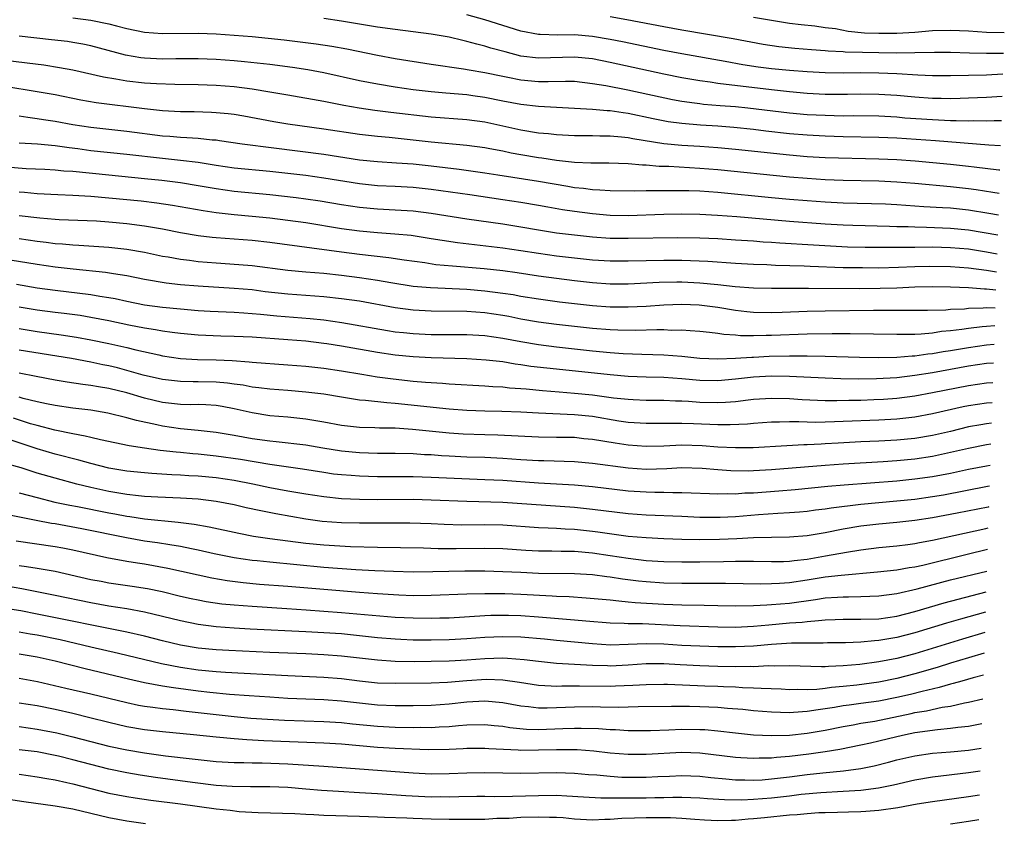
# Model space of a CAD drawing. Units: inches. Extents: x 2646000 to 2646756, y 1515000 to 1518000.
# Drawn here: x 2646571 to 2646681, y 1515591 to 1515681 of the extents above; entities that cross this region are included whole.
import ezdxf

# ---------------------------------------------------------------- set-up
doc = ezdxf.new("R2010")
doc.units = ezdxf.units.IN
doc.header["$MEASUREMENT"] = 0
doc.layers.add('LD26461515_2ft', color=41, linetype='Continuous')

msp = doc.modelspace()

# ---------------------------------------------------------------- linework, layer by layer
at = {"layer": 'LD26461515_2ft'}
for points, elevation in [([(2646577, 1515681.07), (2646579, 1515680.81), (2646581, 1515680.39), (2646581.85, 1515680.15), (2646583, 1515679.85), (2646585, 1515679.44), (2646587, 1515679.31), (2646591, 1515679.33), (2646593, 1515679.27), (2646595, 1515679.14), (2646597, 1515678.96), (2646600.59, 1515678.59), (2646602.39, 1515678.39), (2646604.17, 1515678.17), (2646605.9, 1515677.9), (2646607.59, 1515677.59), (2646611, 1515676.89), (2646613, 1515676.53), (2646617, 1515675.9), (2646620.62, 1515675.38), (2646621.25, 1515675.25), (2646623, 1515674.96), (2646625, 1515674.53), (2646625.58, 1515674.42), (2646627, 1515674.12), (2646629, 1515673.94), (2646630.07, 1515673.93), (2646631.99, 1515673.99), (2646633, 1515673.97), (2646635, 1515673.74), (2646636.5, 1515673.5), (2646638.98, 1515673.02), (2646643.95, 1515671.95), (2646645, 1515671.76), (2646646.42, 1515671.58), (2646647, 1515671.48), (2646647.43, 1515671.43), (2646649.27, 1515671.27), (2646651, 1515671.14), (2646652.38, 1515671), (2646657, 1515670.46), (2646659, 1515670.28), (2646661, 1515670.18), (2646663, 1515670.13), (2646664.14, 1515670.14), (2646667, 1515670.1), (2646669, 1515669.99), (2646669.9, 1515669.9), (2646673, 1515669.69), (2646673.67, 1515669.67), (2646675, 1515669.61), (2646675.61, 1515669.61), (2646677, 1515669.56), (2646677.58, 1515669.58), (2646679, 1515669.55), (2646679.87, 1515669.58), (2646680.68, 1515669.58)], 8950), ([(2646680.77, 1515672.28), (2646679, 1515672.15), (2646677, 1515672.07), (2646676.06, 1515672.06), (2646675, 1515672.03), (2646673.96, 1515672.04), (2646673, 1515672.06), (2646671, 1515672.18), (2646669, 1515672.37), (2646667, 1515672.51), (2646665, 1515672.53), (2646663.5, 1515672.5), (2646661.5, 1515672.5), (2646661, 1515672.51), (2646659, 1515672.61), (2646657, 1515672.8), (2646655, 1515673.02), (2646649, 1515673.73), (2646648.14, 1515673.86), (2646647, 1515674.01), (2646645, 1515674.37), (2646643, 1515674.78), (2646637, 1515676.08), (2646635, 1515676.48), (2646633, 1515676.68), (2646629, 1515676.54), (2646627, 1515676.79), (2646625.25, 1515677.25), (2646623.68, 1515677.68), (2646623, 1515677.89), (2646622.1, 1515678.1), (2646621, 1515678.42), (2646620.52, 1515678.52), (2646619, 1515678.88), (2646617, 1515679.22), (2646615, 1515679.49), (2646613, 1515679.74), (2646611, 1515680.02), (2646607, 1515680.69), (2646605, 1515680.97)], 8948), ([(2646680.85, 1515674.75), (2646679, 1515674.65), (2646677, 1515674.6), (2646675, 1515674.58), (2646673, 1515674.58), (2646671.36, 1515674.64), (2646669, 1515674.79), (2646667, 1515674.89), (2646665, 1515674.91), (2646663, 1515674.89), (2646661, 1515674.91), (2646659, 1515675.01), (2646657, 1515675.17), (2646655, 1515675.35), (2646653.53, 1515675.53), (2646651.8, 1515675.8), (2646649.83, 1515676.17), (2646645, 1515677.03), (2646643, 1515677.41), (2646638.38, 1515678.38), (2646637, 1515678.65), (2646635, 1515678.99), (2646633, 1515679.15), (2646631.14, 1515679.14), (2646629.19, 1515679.19), (2646629, 1515679.21), (2646627, 1515679.58), (2646625, 1515680.19), (2646623, 1515680.85), (2646621, 1515681.4)], 8946), ([(2646680.93, 1515677.09), (2646679, 1515677.06), (2646677.12, 1515677.12), (2646675, 1515677.2), (2646673.19, 1515677.19), (2646671, 1515677.14), (2646669, 1515677.13), (2646667, 1515677.15), (2646665.18, 1515677.18), (2646663.24, 1515677.24), (2646663, 1515677.27), (2646661.34, 1515677.34), (2646661, 1515677.38), (2646659.48, 1515677.48), (2646657.63, 1515677.63), (2646655.81, 1515677.81), (2646654.08, 1515678.08), (2646650.71, 1515678.71), (2646645, 1515679.67), (2646643, 1515680.04), (2646638.85, 1515680.85), (2646637, 1515681.18)], 8944), ([(2646653, 1515681.14), (2646657, 1515680.48), (2646658.31, 1515680.31), (2646659.85, 1515680.15), (2646661, 1515679.99), (2646662.15, 1515679.85), (2646663.58, 1515679.58), (2646665.4, 1515679.4), (2646667, 1515679.33), (2646667.33, 1515679.33), (2646669, 1515679.35), (2646671, 1515679.47), (2646673, 1515679.63), (2646675, 1515679.69), (2646677, 1515679.61), (2646679, 1515679.47), (2646681, 1515679.41)], 8942), ([(2646680.59, 1515666.77), (2646679.27, 1515666.85), (2646673.32, 1515667.32), (2646669, 1515667.61), (2646667, 1515667.7), (2646663, 1515667.78), (2646661, 1515667.84), (2646659, 1515667.94), (2646657, 1515668.1), (2646654.39, 1515668.39), (2646653, 1515668.57), (2646650.8, 1515668.8), (2646649, 1515668.95), (2646647.07, 1515669.08), (2646645, 1515669.24), (2646643.45, 1515669.45), (2646641.78, 1515669.78), (2646639, 1515670.37), (2646638.44, 1515670.44), (2646637, 1515670.66), (2646636.67, 1515670.67), (2646635, 1515670.83), (2646631, 1515671.03), (2646629, 1515671.14), (2646627, 1515671.37), (2646625, 1515671.75), (2646623, 1515672.17), (2646621.64, 1515672.36), (2646621, 1515672.45), (2646618.63, 1515672.63), (2646617, 1515672.78), (2646615, 1515673.02), (2646613, 1515673.32), (2646611, 1515673.65), (2646609, 1515674.04), (2646605, 1515674.91), (2646603.24, 1515675.24), (2646601.52, 1515675.52), (2646599, 1515675.85), (2646596.16, 1515676.16), (2646595, 1515676.26), (2646593, 1515676.4), (2646591, 1515676.48), (2646588.48, 1515676.48), (2646587, 1515676.45), (2646585, 1515676.54), (2646584.59, 1515676.59), (2646582.88, 1515676.88), (2646579, 1515677.93), (2646578.12, 1515678.12), (2646577, 1515678.31), (2646576.4, 1515678.4), (2646574.61, 1515678.61), (2646571, 1515679)], 8952), ([(2646680.5, 1515664.04), (2646680.38, 1515664.06), (2646677.62, 1515664.38), (2646677, 1515664.47), (2646675, 1515664.69), (2646671.05, 1515665.05), (2646669, 1515665.19), (2646667, 1515665.28), (2646661, 1515665.43), (2646659, 1515665.54), (2646657, 1515665.71), (2646651, 1515666.35), (2646649, 1515666.55), (2646647, 1515666.7), (2646645, 1515666.81), (2646643, 1515666.99), (2646639.54, 1515667.54), (2646639, 1515667.65), (2646638.26, 1515667.74), (2646637, 1515667.85), (2646635.85, 1515667.85), (2646635, 1515667.88), (2646633, 1515667.88), (2646631, 1515667.98), (2646630.09, 1515668.09), (2646629, 1515668.18), (2646627, 1515668.5), (2646623, 1515669.4), (2646621, 1515669.67), (2646617, 1515669.95), (2646612.49, 1515670.49), (2646610.71, 1515670.71), (2646608.97, 1515670.97), (2646607.26, 1515671.26), (2646605, 1515671.71), (2646601, 1515672.41), (2646599, 1515672.77), (2646597, 1515673.11), (2646595, 1515673.35), (2646593, 1515673.51), (2646591, 1515673.59), (2646588.38, 1515673.62), (2646586.32, 1515673.68), (2646585, 1515673.77), (2646583, 1515674), (2646581.78, 1515674.22), (2646580.42, 1515674.42), (2646577, 1515675.2), (2646575.49, 1515675.49), (2646573.76, 1515675.76), (2646569.74, 1515676.26)], 8954), ([(2646680.42, 1515661.44), (2646679.71, 1515661.57), (2646677.86, 1515661.86), (2646677, 1515661.98), (2646675, 1515662.2), (2646671, 1515662.55), (2646669, 1515662.71), (2646667, 1515662.81), (2646663, 1515662.9), (2646661, 1515662.97), (2646659, 1515663.1), (2646657, 1515663.28), (2646649, 1515664.09), (2646647, 1515664.25), (2646643.56, 1515664.44), (2646642.46, 1515664.46), (2646641, 1515664.59), (2646640.59, 1515664.59), (2646639, 1515664.75), (2646636.83, 1515664.83), (2646635, 1515664.82), (2646634.84, 1515664.84), (2646633, 1515664.91), (2646631, 1515665.13), (2646629.37, 1515665.37), (2646629, 1515665.41), (2646627, 1515665.75), (2646625.94, 1515665.94), (2646625, 1515666.15), (2646623.57, 1515666.43), (2646623, 1515666.53), (2646621, 1515666.8), (2646617, 1515667.17), (2646615, 1515667.4), (2646612.31, 1515667.69), (2646611, 1515667.8), (2646609, 1515668.03), (2646605, 1515668.62), (2646601, 1515669.18), (2646599.44, 1515669.44), (2646596.07, 1515670.07), (2646595, 1515670.25), (2646594.33, 1515670.33), (2646593, 1515670.46), (2646592.49, 1515670.49), (2646590.55, 1515670.55), (2646589, 1515670.56), (2646587, 1515670.66), (2646585, 1515670.89), (2646579.58, 1515671.58), (2646577.87, 1515671.87), (2646575, 1515672.45), (2646573, 1515672.8), (2646569.39, 1515673.39)], 8956), ([(2646571, 1515670.1), (2646571.95, 1515669.95), (2646573, 1515669.83), (2646573.7, 1515669.7), (2646575, 1515669.51), (2646577, 1515669.16), (2646578, 1515669), (2646579, 1515668.85), (2646583, 1515668.39), (2646587, 1515667.88), (2646587.83, 1515667.83), (2646589, 1515667.73), (2646589.71, 1515667.71), (2646591, 1515667.62), (2646592.56, 1515667.44), (2646593, 1515667.42), (2646593.37, 1515667.37), (2646595.91, 1515667), (2646599.45, 1515666.55), (2646605, 1515665.82), (2646609, 1515665.21), (2646611, 1515665), (2646613.12, 1515664.88), (2646615, 1515664.74), (2646617, 1515664.52), (2646620.14, 1515664.14), (2646623, 1515663.76), (2646624.46, 1515663.54), (2646629, 1515662.82), (2646632.26, 1515662.26), (2646633, 1515662.12), (2646634.02, 1515662.02), (2646635, 1515661.87), (2646635.85, 1515661.85), (2646637, 1515661.77), (2646639.74, 1515661.74), (2646641, 1515661.77), (2646641.76, 1515661.76), (2646643, 1515661.79), (2646643.78, 1515661.78), (2646645, 1515661.79), (2646645.76, 1515661.76), (2646647, 1515661.72), (2646649, 1515661.58), (2646655, 1515661), (2646657, 1515660.82), (2646659, 1515660.65), (2646661, 1515660.5), (2646663, 1515660.41), (2646667.73, 1515660.27), (2646669, 1515660.2), (2646672, 1515660), (2646674.11, 1515659.89), (2646675, 1515659.83), (2646677, 1515659.62), (2646679.28, 1515659.23), (2646680.34, 1515659.04)], 8958), ([(2646571, 1515667.1), (2646573.03, 1515666.97), (2646575, 1515666.79), (2646576.56, 1515666.56), (2646577.55, 1515666.45), (2646579, 1515666.25), (2646583, 1515665.83), (2646587, 1515665.38), (2646589, 1515665.18), (2646591, 1515664.94), (2646593, 1515664.62), (2646595, 1515664.31), (2646599, 1515663.95), (2646601, 1515663.72), (2646603, 1515663.47), (2646605, 1515663.2), (2646609, 1515662.56), (2646611, 1515662.35), (2646613, 1515662.26), (2646615, 1515662.13), (2646617, 1515661.91), (2646621.32, 1515661.32), (2646625, 1515660.78), (2646627, 1515660.48), (2646629, 1515660.15), (2646630.03, 1515659.97), (2646631.67, 1515659.67), (2646633, 1515659.46), (2646635, 1515659.19), (2646637, 1515659.03), (2646639, 1515659), (2646643, 1515659.12), (2646645, 1515659.16), (2646647, 1515659.13), (2646648.97, 1515659.03), (2646651.14, 1515658.86), (2646657, 1515658.34), (2646661, 1515658.04), (2646663, 1515657.94), (2646664.1, 1515657.9), (2646668.2, 1515657.8), (2646669, 1515657.76), (2646670.26, 1515657.74), (2646671, 1515657.71), (2646672.31, 1515657.69), (2646675, 1515657.58), (2646677, 1515657.39), (2646680.27, 1515656.82)], 8960), ([(2646569.59, 1515664.41), (2646571.76, 1515664.24), (2646573.85, 1515664.15), (2646575, 1515664.09), (2646575.98, 1515663.98), (2646577, 1515663.92), (2646581, 1515663.51), (2646585, 1515663.13), (2646586.92, 1515662.92), (2646589, 1515662.66), (2646591, 1515662.35), (2646593, 1515662), (2646595, 1515661.7), (2646599, 1515661.34), (2646601.93, 1515661), (2646603, 1515660.86), (2646604.62, 1515660.62), (2646607, 1515660.23), (2646609, 1515659.92), (2646611, 1515659.73), (2646613, 1515659.63), (2646615, 1515659.5), (2646617, 1515659.25), (2646621, 1515658.62), (2646625, 1515658.05), (2646627, 1515657.73), (2646629, 1515657.38), (2646631, 1515657.06), (2646633, 1515656.82), (2646635, 1515656.61), (2646637, 1515656.47), (2646639, 1515656.44), (2646644.54, 1515656.54), (2646647, 1515656.5), (2646649, 1515656.4), (2646651, 1515656.28), (2646653, 1515656.15), (2646654.06, 1515656.06), (2646655, 1515656.01), (2646655.93, 1515655.93), (2646659.69, 1515655.69), (2646661.58, 1515655.58), (2646663.5, 1515655.5), (2646665.45, 1515655.45), (2646667.42, 1515655.43), (2646669.43, 1515655.43), (2646671, 1515655.46), (2646673, 1515655.47), (2646675, 1515655.42), (2646677, 1515655.25), (2646679, 1515654.93), (2646680.2, 1515654.72)], 8962), ([(2646571, 1515661.61), (2646571.58, 1515661.58), (2646573, 1515661.43), (2646575.32, 1515661.32), (2646577, 1515661.26), (2646579, 1515661.13), (2646581, 1515660.97), (2646584.61, 1515660.61), (2646586.38, 1515660.38), (2646588.12, 1515660.12), (2646591.53, 1515659.53), (2646593, 1515659.33), (2646595, 1515659.1), (2646597, 1515658.92), (2646599, 1515658.71), (2646601, 1515658.47), (2646603, 1515658.19), (2646607, 1515657.55), (2646609, 1515657.27), (2646611, 1515657.08), (2646612.95, 1515656.95), (2646614.77, 1515656.77), (2646617, 1515656.43), (2646618.22, 1515656.22), (2646619.96, 1515655.96), (2646625, 1515655.39), (2646627, 1515655.09), (2646629, 1515654.77), (2646631, 1515654.48), (2646633, 1515654.25), (2646635, 1515654.05), (2646637, 1515653.92), (2646639, 1515653.91), (2646641, 1515653.97), (2646643, 1515654.01), (2646645, 1515654), (2646645.97, 1515653.97), (2646647.88, 1515653.88), (2646651, 1515653.65), (2646653, 1515653.55), (2646654.49, 1515653.51), (2646655.45, 1515653.45), (2646658.65, 1515653.35), (2646659.31, 1515653.31), (2646663, 1515653.19), (2646665.15, 1515653.16), (2646667, 1515653.15), (2646669.2, 1515653.2), (2646671, 1515653.28), (2646672.69, 1515653.31), (2646675, 1515653.29), (2646677, 1515653.15), (2646679, 1515652.88), (2646680.13, 1515652.68)], 8964), ([(2646571, 1515659), (2646573.29, 1515658.71), (2646575, 1515658.58), (2646575.46, 1515658.54), (2646579.62, 1515658.38), (2646581, 1515658.29), (2646583, 1515658.09), (2646585, 1515657.82), (2646587, 1515657.48), (2646589, 1515657.08), (2646591, 1515656.74), (2646592.55, 1515656.55), (2646593, 1515656.51), (2646597, 1515656.22), (2646599, 1515656), (2646607, 1515654.91), (2646609, 1515654.66), (2646612.29, 1515654.29), (2646613.98, 1515654.02), (2646616.28, 1515653.72), (2646617.53, 1515653.53), (2646619.37, 1515653.37), (2646622.92, 1515653.08), (2646625, 1515652.85), (2646626.62, 1515652.62), (2646629, 1515652.25), (2646631, 1515651.97), (2646633, 1515651.72), (2646635, 1515651.5), (2646637, 1515651.36), (2646639, 1515651.36), (2646642.46, 1515651.54), (2646644.43, 1515651.57), (2646645, 1515651.57), (2646647, 1515651.47), (2646649, 1515651.28), (2646650.95, 1515651.05), (2646653, 1515650.91), (2646655, 1515650.87), (2646659.12, 1515650.88), (2646664.85, 1515650.85), (2646667.13, 1515650.87), (2646669, 1515650.92), (2646671, 1515651), (2646673, 1515651.05), (2646675, 1515651.03), (2646677, 1515650.96), (2646678.8, 1515650.81), (2646679, 1515650.81), (2646680.07, 1515650.67)], 8966), ([(2646571, 1515656.41), (2646573, 1515656.11), (2646574, 1515656), (2646575, 1515655.87), (2646575.82, 1515655.82), (2646577, 1515655.69), (2646577.66, 1515655.66), (2646581, 1515655.45), (2646583, 1515655.23), (2646585, 1515654.89), (2646587, 1515654.46), (2646587.64, 1515654.36), (2646589, 1515654.1), (2646590.02, 1515653.98), (2646591, 1515653.84), (2646593, 1515653.68), (2646595.53, 1515653.53), (2646597, 1515653.41), (2646601, 1515652.88), (2646603, 1515652.69), (2646605, 1515652.53), (2646607, 1515652.32), (2646609, 1515652.06), (2646611, 1515651.76), (2646612.51, 1515651.49), (2646615, 1515651.11), (2646616.93, 1515650.93), (2646621, 1515650.75), (2646623, 1515650.58), (2646625, 1515650.32), (2646626.15, 1515650.15), (2646627, 1515649.99), (2646629, 1515649.67), (2646631.35, 1515649.35), (2646635, 1515648.92), (2646637, 1515648.78), (2646639, 1515648.77), (2646641, 1515648.87), (2646643, 1515649), (2646645, 1515649.07), (2646646.94, 1515649), (2646649, 1515648.73), (2646651, 1515648.4), (2646652.27, 1515648.27), (2646653, 1515648.2), (2646655, 1515648.15), (2646656.18, 1515648.18), (2646659, 1515648.3), (2646661, 1515648.35), (2646666.41, 1515648.41), (2646672.41, 1515648.41), (2646674.46, 1515648.46), (2646675, 1515648.51), (2646676.57, 1515648.57), (2646677, 1515648.62), (2646678.66, 1515648.66), (2646679, 1515648.7), (2646680, 1515648.67)], 8968), ([(2646679.94, 1515646.67), (2646679, 1515646.6), (2646678.54, 1515646.54), (2646677, 1515646.37), (2646676.25, 1515646.25), (2646675, 1515646.1), (2646673.98, 1515646.02), (2646673, 1515645.85), (2646671.72, 1515645.72), (2646671, 1515645.7), (2646670.29, 1515645.71), (2646669, 1515645.68), (2646663.78, 1515645.78), (2646661.78, 1515645.78), (2646659, 1515645.74), (2646655, 1515645.57), (2646654.42, 1515645.58), (2646653, 1515645.55), (2646651.56, 1515645.56), (2646651, 1515645.62), (2646649.7, 1515645.7), (2646649, 1515645.81), (2646648.07, 1515645.93), (2646647, 1515646.03), (2646645.91, 1515646.09), (2646645, 1515646.17), (2646643.85, 1515646.15), (2646643, 1515646.2), (2646642.21, 1515646.21), (2646639.86, 1515646.14), (2646637.83, 1515646.17), (2646637, 1515646.21), (2646635, 1515646.37), (2646631, 1515646.82), (2646629, 1515647.08), (2646627, 1515647.42), (2646625.69, 1515647.69), (2646625, 1515647.81), (2646623, 1515648.12), (2646621, 1515648.26), (2646617, 1515648.29), (2646615, 1515648.41), (2646613, 1515648.68), (2646609, 1515649.4), (2646607, 1515649.69), (2646605, 1515649.91), (2646601, 1515650.2), (2646598.47, 1515650.47), (2646597, 1515650.67), (2646595, 1515650.84), (2646591, 1515651.08), (2646589, 1515651.25), (2646587.42, 1515651.42), (2646585, 1515651.82), (2646583, 1515652.23), (2646581.53, 1515652.47), (2646580.63, 1515652.63), (2646577.01, 1515652.99), (2646575, 1515653.22), (2646573, 1515653.5), (2646570, 1515654)], 8970), ([(2646570.7, 1515651.3), (2646573, 1515650.91), (2646575, 1515650.64), (2646579, 1515650.17), (2646580.01, 1515649.99), (2646581, 1515649.83), (2646581.7, 1515649.7), (2646583, 1515649.4), (2646585, 1515649.02), (2646587, 1515648.75), (2646589, 1515648.55), (2646591, 1515648.39), (2646592.31, 1515648.31), (2646595, 1515648.19), (2646596.1, 1515648.1), (2646597, 1515648.05), (2646597.95, 1515647.95), (2646599.78, 1515647.78), (2646603.49, 1515647.49), (2646605, 1515647.33), (2646607.04, 1515647.04), (2646612.14, 1515646.14), (2646613, 1515646.01), (2646613.91, 1515645.91), (2646615, 1515645.8), (2646617, 1515645.71), (2646621, 1515645.7), (2646623, 1515645.59), (2646625, 1515645.3), (2646627, 1515644.91), (2646629, 1515644.57), (2646631, 1515644.32), (2646635, 1515643.87), (2646637, 1515643.67), (2646638.43, 1515643.57), (2646640.51, 1515643.49), (2646643, 1515643.42), (2646645, 1515643.26), (2646647, 1515643.05), (2646649, 1515642.96), (2646651, 1515643.04), (2646652.82, 1515643.18), (2646653, 1515643.18), (2646654.73, 1515643.27), (2646657, 1515643.31), (2646658.7, 1515643.3), (2646659, 1515643.31), (2646661, 1515643.27), (2646664.85, 1515643.15), (2646667, 1515643.12), (2646669, 1515643.15), (2646670.7, 1515643.3), (2646671, 1515643.31), (2646672.46, 1515643.54), (2646673, 1515643.58), (2646674.19, 1515643.81), (2646675, 1515643.92), (2646677, 1515644.25), (2646679, 1515644.53), (2646679.87, 1515644.61)], 8972), ([(2646679.8, 1515642.5), (2646679, 1515642.44), (2646677, 1515642.16), (2646673, 1515641.43), (2646671, 1515641.11), (2646669, 1515640.87), (2646666.74, 1515640.74), (2646664.71, 1515640.71), (2646662.74, 1515640.74), (2646661, 1515640.81), (2646657, 1515641.01), (2646655, 1515641.04), (2646653, 1515640.92), (2646651, 1515640.69), (2646649, 1515640.52), (2646647, 1515640.57), (2646645, 1515640.74), (2646643, 1515640.89), (2646641, 1515640.93), (2646639, 1515641), (2646637, 1515641.18), (2646634.54, 1515641.46), (2646629.93, 1515641.93), (2646628.14, 1515642.14), (2646627, 1515642.32), (2646626.39, 1515642.39), (2646625, 1515642.63), (2646623.16, 1515642.84), (2646621, 1515642.97), (2646617, 1515643.09), (2646615, 1515643.19), (2646613, 1515643.38), (2646611, 1515643.67), (2646607, 1515644.38), (2646605.36, 1515644.64), (2646605, 1515644.7), (2646603, 1515644.94), (2646601, 1515645.1), (2646597, 1515645.39), (2646595, 1515645.48), (2646593.52, 1515645.52), (2646591, 1515645.62), (2646589, 1515645.81), (2646588.08, 1515645.92), (2646587, 1515646.08), (2646586.23, 1515646.23), (2646585, 1515646.42), (2646583.25, 1515646.75), (2646581, 1515647.22), (2646579, 1515647.61), (2646577.8, 1515647.8), (2646576.03, 1515648.03), (2646575, 1515648.14), (2646573, 1515648.41), (2646571, 1515648.74)], 8974), ([(2646571, 1515646.36), (2646573, 1515646.04), (2646575.67, 1515645.67), (2646577.4, 1515645.4), (2646579, 1515645.11), (2646581, 1515644.69), (2646583, 1515644.24), (2646584.02, 1515643.98), (2646586.58, 1515643.42), (2646587, 1515643.33), (2646589, 1515643.02), (2646590.89, 1515642.89), (2646593, 1515642.85), (2646594.78, 1515642.78), (2646596.66, 1515642.66), (2646597, 1515642.61), (2646601, 1515642.32), (2646603, 1515642.16), (2646605, 1515641.94), (2646607, 1515641.63), (2646609.25, 1515641.25), (2646610.98, 1515640.98), (2646612.74, 1515640.74), (2646615, 1515640.49), (2646616.38, 1515640.38), (2646617, 1515640.32), (2646618.25, 1515640.25), (2646619, 1515640.19), (2646623, 1515639.95), (2646623.88, 1515639.88), (2646625, 1515639.84), (2646625.75, 1515639.75), (2646627, 1515639.68), (2646627.61, 1515639.61), (2646629.43, 1515639.43), (2646631.28, 1515639.28), (2646633, 1515639.16), (2646635, 1515638.96), (2646637.36, 1515638.64), (2646639, 1515638.46), (2646639.57, 1515638.43), (2646641, 1515638.37), (2646643, 1515638.36), (2646644.3, 1515638.3), (2646645, 1515638.29), (2646645.75, 1515638.25), (2646647, 1515638.15), (2646649, 1515638.1), (2646649.87, 1515638.13), (2646651, 1515638.22), (2646652.4, 1515638.4), (2646653, 1515638.46), (2646655, 1515638.6), (2646657, 1515638.55), (2646658.44, 1515638.44), (2646661, 1515638.33), (2646662.32, 1515638.32), (2646663.64, 1515638.36), (2646665, 1515638.38), (2646666.43, 1515638.43), (2646667.52, 1515638.48), (2646669, 1515638.59), (2646671, 1515638.85), (2646673, 1515639.21), (2646677, 1515640), (2646679, 1515640.28), (2646679.73, 1515640.33)], 8976), ([(2646679.66, 1515638.08), (2646679, 1515638.04), (2646677, 1515637.73), (2646676.4, 1515637.6), (2646673, 1515636.83), (2646671, 1515636.47), (2646669, 1515636.24), (2646667, 1515636.13), (2646663, 1515635.97), (2646662.06, 1515635.94), (2646661, 1515635.89), (2646659.87, 1515635.87), (2646659, 1515635.89), (2646658.06, 1515635.94), (2646657, 1515635.94), (2646655.91, 1515635.91), (2646655, 1515635.92), (2646653, 1515635.76), (2646652.31, 1515635.69), (2646650.4, 1515635.6), (2646649, 1515635.6), (2646646.28, 1515635.72), (2646645, 1515635.76), (2646644.23, 1515635.77), (2646643, 1515635.74), (2646641, 1515635.74), (2646639, 1515635.88), (2646637.97, 1515636.03), (2646635, 1515636.52), (2646633, 1515636.74), (2646629, 1515636.92), (2646627, 1515637.04), (2646624.89, 1515637.11), (2646623, 1515637.14), (2646621, 1515637.21), (2646619, 1515637.37), (2646613, 1515638), (2646612.06, 1515638.06), (2646609.66, 1515638.34), (2646609, 1515638.38), (2646607, 1515638.68), (2646605, 1515639.02), (2646603, 1515639.27), (2646601, 1515639.44), (2646599, 1515639.58), (2646597.75, 1515639.75), (2646597, 1515639.82), (2646596.02, 1515640.02), (2646595, 1515640.15), (2646594.27, 1515640.27), (2646593, 1515640.38), (2646591, 1515640.42), (2646590.41, 1515640.41), (2646589, 1515640.43), (2646587, 1515640.66), (2646584.83, 1515641.17), (2646583, 1515641.69), (2646581.96, 1515641.96), (2646581, 1515642.19), (2646580.32, 1515642.32), (2646579, 1515642.61), (2646576.84, 1515643), (2646571, 1515643.96)], 8978), ([(2646679.59, 1515635.78), (2646679, 1515635.73), (2646678.38, 1515635.62), (2646677, 1515635.37), (2646675, 1515634.88), (2646673, 1515634.42), (2646671, 1515634.09), (2646669, 1515633.89), (2646667, 1515633.78), (2646665, 1515633.7), (2646662.44, 1515633.56), (2646661, 1515633.47), (2646660.54, 1515633.46), (2646659, 1515633.37), (2646658.63, 1515633.37), (2646656.72, 1515633.28), (2646652.96, 1515633.04), (2646650.97, 1515633.03), (2646649, 1515633.13), (2646647.26, 1515633.26), (2646645, 1515633.32), (2646643, 1515633.23), (2646641, 1515633.17), (2646639, 1515633.32), (2646637.55, 1515633.55), (2646635, 1515633.98), (2646634.06, 1515634.06), (2646633, 1515634.18), (2646631, 1515634.21), (2646629, 1515634.22), (2646624.46, 1515634.46), (2646623, 1515634.49), (2646620.56, 1515634.56), (2646619, 1515634.67), (2646614.9, 1515635.1), (2646613, 1515635.22), (2646611.25, 1515635.25), (2646610.72, 1515635.28), (2646609, 1515635.32), (2646607, 1515635.55), (2646605, 1515635.91), (2646603, 1515636.24), (2646601, 1515636.46), (2646599, 1515636.63), (2646597, 1515636.93), (2646595, 1515637.39), (2646593.65, 1515637.65), (2646593, 1515637.77), (2646591.84, 1515637.84), (2646591, 1515637.86), (2646590.15, 1515637.85), (2646589, 1515637.89), (2646587, 1515638.11), (2646585, 1515638.58), (2646583, 1515639.17), (2646581, 1515639.66), (2646579.84, 1515639.84), (2646579, 1515640.01), (2646578.1, 1515640.1), (2646576.36, 1515640.36), (2646575, 1515640.59), (2646572.9, 1515641), (2646571, 1515641.36)], 8980), ([(2646679.51, 1515633.43), (2646679, 1515633.37), (2646677, 1515632.98), (2646675, 1515632.5), (2646673, 1515632.08), (2646671, 1515631.78), (2646669, 1515631.58), (2646667.47, 1515631.47), (2646663, 1515631.21), (2646661, 1515631.07), (2646655, 1515630.57), (2646653, 1515630.46), (2646652.45, 1515630.45), (2646650.47, 1515630.47), (2646649, 1515630.57), (2646647.28, 1515630.72), (2646645, 1515630.79), (2646643.3, 1515630.7), (2646641, 1515630.63), (2646639, 1515630.76), (2646635, 1515631.3), (2646633, 1515631.48), (2646629.58, 1515631.58), (2646629, 1515631.58), (2646627, 1515631.71), (2646625, 1515631.86), (2646623, 1515631.95), (2646621, 1515632.01), (2646619, 1515632.1), (2646618.15, 1515632.15), (2646617, 1515632.24), (2646616.27, 1515632.27), (2646615, 1515632.37), (2646613, 1515632.42), (2646611, 1515632.42), (2646609, 1515632.48), (2646607, 1515632.67), (2646604.9, 1515633), (2646603, 1515633.32), (2646599.71, 1515633.71), (2646599, 1515633.77), (2646597, 1515634.05), (2646595, 1515634.42), (2646593, 1515634.76), (2646590.98, 1515634.98), (2646589, 1515635.17), (2646587, 1515635.47), (2646586.38, 1515635.62), (2646584.08, 1515636.08), (2646583, 1515636.4), (2646580.91, 1515636.91), (2646579, 1515637.23), (2646577, 1515637.46), (2646575, 1515637.75), (2646574.05, 1515637.95), (2646573, 1515638.19), (2646571.44, 1515638.56), (2646571, 1515638.69)], 8982), ([(2646679.43, 1515631.08), (2646679, 1515631), (2646677, 1515630.62), (2646675, 1515630.19), (2646673, 1515629.81), (2646671, 1515629.53), (2646669, 1515629.32), (2646663.13, 1515628.87), (2646661.29, 1515628.71), (2646657.65, 1515628.35), (2646655.81, 1515628.19), (2646653, 1515627.99), (2646652.04, 1515627.96), (2646651, 1515627.88), (2646650.1, 1515627.9), (2646649, 1515627.85), (2646648.1, 1515627.9), (2646646.04, 1515627.96), (2646645, 1515628.01), (2646643.99, 1515628.01), (2646643, 1515628.05), (2646641.96, 1515628.04), (2646641, 1515628.07), (2646639, 1515628.21), (2646635, 1515628.69), (2646633, 1515628.87), (2646629, 1515629.1), (2646625, 1515629.38), (2646623, 1515629.47), (2646620.44, 1515629.56), (2646617, 1515629.73), (2646615, 1515629.79), (2646611, 1515629.8), (2646609, 1515629.86), (2646608.05, 1515629.95), (2646607, 1515630.01), (2646606.11, 1515630.11), (2646605, 1515630.27), (2646602.64, 1515630.64), (2646599, 1515631.16), (2646595.72, 1515631.72), (2646593, 1515632.12), (2646591, 1515632.33), (2646590.38, 1515632.38), (2646589, 1515632.52), (2646588.54, 1515632.54), (2646586.75, 1515632.75), (2646585, 1515633), (2646583.26, 1515633.26), (2646580.08, 1515633.92), (2646579, 1515634.18), (2646578.35, 1515634.35), (2646577, 1515634.6), (2646574.99, 1515635.01), (2646573, 1515635.52), (2646572.27, 1515635.73), (2646570.36, 1515636.36)], 8984), ([(2646679.36, 1515628.75), (2646679.12, 1515628.71), (2646674.23, 1515627.77), (2646673, 1515627.56), (2646671, 1515627.28), (2646669, 1515627.07), (2646665, 1515626.72), (2646661.68, 1515626.32), (2646661, 1515626.2), (2646659.93, 1515626.07), (2646659, 1515625.94), (2646658.14, 1515625.86), (2646657, 1515625.78), (2646655.72, 1515625.72), (2646653.57, 1515625.57), (2646651, 1515625.35), (2646649.26, 1515625.26), (2646649, 1515625.25), (2646647, 1515625.27), (2646645, 1515625.37), (2646641, 1515625.53), (2646639, 1515625.68), (2646635, 1515626.16), (2646633, 1515626.37), (2646625, 1515626.92), (2646621, 1515627.03), (2646617, 1515627.21), (2646615, 1515627.26), (2646611, 1515627.25), (2646609, 1515627.27), (2646607, 1515627.35), (2646605, 1515627.55), (2646603, 1515627.85), (2646601, 1515628.2), (2646599, 1515628.57), (2646597.07, 1515629), (2646595, 1515629.4), (2646593, 1515629.7), (2646591, 1515629.89), (2646589.93, 1515629.93), (2646589, 1515630), (2646588.03, 1515630.03), (2646585.81, 1515630.19), (2646585, 1515630.23), (2646583, 1515630.44), (2646581, 1515630.78), (2646579, 1515631.28), (2646577.66, 1515631.66), (2646575, 1515632.34), (2646573, 1515632.91), (2646569, 1515634.26)], 8986), ([(2646679.28, 1515626.44), (2646679.19, 1515626.42), (2646675.74, 1515625.74), (2646673, 1515625.24), (2646671, 1515624.93), (2646669, 1515624.7), (2646667, 1515624.52), (2646665, 1515624.29), (2646663, 1515623.95), (2646661, 1515623.56), (2646659, 1515623.23), (2646657, 1515623.06), (2646653, 1515622.97), (2646651.12, 1515622.88), (2646649.2, 1515622.8), (2646647, 1515622.77), (2646645, 1515622.82), (2646643, 1515622.88), (2646641, 1515622.97), (2646639, 1515623.15), (2646635.63, 1515623.63), (2646635, 1515623.71), (2646633, 1515623.92), (2646631.96, 1515623.96), (2646631, 1515624.03), (2646630.05, 1515624.05), (2646629, 1515624.11), (2646625, 1515624.41), (2646623, 1515624.45), (2646620.42, 1515624.42), (2646618.47, 1515624.47), (2646617, 1515624.54), (2646614.62, 1515624.62), (2646612.64, 1515624.64), (2646609, 1515624.63), (2646607, 1515624.67), (2646604.83, 1515624.83), (2646603, 1515625.08), (2646599.65, 1515625.65), (2646597.98, 1515626.02), (2646596.35, 1515626.35), (2646595, 1515626.67), (2646593, 1515627.05), (2646591, 1515627.29), (2646589, 1515627.42), (2646586.47, 1515627.53), (2646585, 1515627.62), (2646584.31, 1515627.69), (2646583, 1515627.83), (2646581, 1515628.18), (2646579, 1515628.61), (2646577.42, 1515629), (2646575, 1515629.65), (2646573, 1515630.21), (2646571.21, 1515630.79), (2646569.33, 1515631.33)], 8988), ([(2646571, 1515628.01), (2646573, 1515627.49), (2646574.99, 1515626.99), (2646576.64, 1515626.64), (2646577.51, 1515626.49), (2646581, 1515625.78), (2646581.67, 1515625.67), (2646583, 1515625.4), (2646583.36, 1515625.36), (2646585, 1515625.11), (2646588.74, 1515624.74), (2646590.52, 1515624.52), (2646592.22, 1515624.22), (2646595.51, 1515623.51), (2646597.18, 1515623.18), (2646599, 1515622.9), (2646603, 1515622.39), (2646605, 1515622.19), (2646607.99, 1515622.01), (2646611, 1515621.93), (2646616.14, 1515621.86), (2646617.8, 1515621.8), (2646619.79, 1515621.79), (2646623, 1515621.85), (2646625, 1515621.79), (2646627.59, 1515621.6), (2646629, 1515621.54), (2646630.46, 1515621.54), (2646631.51, 1515621.51), (2646633, 1515621.49), (2646635, 1515621.32), (2646637, 1515621.03), (2646639, 1515620.7), (2646641, 1515620.46), (2646643, 1515620.34), (2646645, 1515620.3), (2646647, 1515620.31), (2646649.65, 1515620.34), (2646651, 1515620.38), (2646653, 1515620.37), (2646655, 1515620.33), (2646656.36, 1515620.36), (2646657, 1515620.39), (2646657.53, 1515620.47), (2646659, 1515620.62), (2646661.04, 1515620.96), (2646663.4, 1515621.4), (2646665, 1515621.66), (2646667, 1515621.9), (2646669, 1515622.08), (2646670.23, 1515622.23), (2646671, 1515622.34), (2646671.54, 1515622.46), (2646673, 1515622.72), (2646678.94, 1515624.03), (2646679.21, 1515624.09)], 8990), ([(2646679.13, 1515621.68), (2646676.86, 1515621.14), (2646671.9, 1515619.9), (2646671, 1515619.71), (2646670.37, 1515619.63), (2646669, 1515619.37), (2646666.86, 1515619.14), (2646662.8, 1515618.8), (2646661, 1515618.59), (2646659, 1515618.26), (2646657, 1515617.98), (2646655.89, 1515617.89), (2646655, 1515617.85), (2646653.83, 1515617.83), (2646649.88, 1515617.88), (2646645, 1515617.89), (2646643, 1515617.94), (2646641, 1515618.06), (2646640.15, 1515618.15), (2646638.37, 1515618.37), (2646637, 1515618.59), (2646636.63, 1515618.63), (2646635, 1515618.84), (2646633, 1515618.97), (2646629, 1515619.02), (2646627, 1515619.1), (2646625, 1515619.21), (2646623, 1515619.26), (2646620.75, 1515619.25), (2646617.18, 1515619.18), (2646615, 1515619.17), (2646612.78, 1515619.22), (2646610.7, 1515619.3), (2646608.58, 1515619.42), (2646605, 1515619.69), (2646599, 1515620.26), (2646597.58, 1515620.42), (2646597, 1515620.47), (2646595, 1515620.77), (2646592.78, 1515621.22), (2646591, 1515621.62), (2646590.24, 1515621.76), (2646589, 1515622.01), (2646587.81, 1515622.19), (2646586.43, 1515622.43), (2646585, 1515622.63), (2646582.99, 1515622.99), (2646578.01, 1515624.01), (2646575, 1515624.54), (2646574.6, 1515624.6), (2646572.91, 1515624.91), (2646569, 1515625.71)], 8992), ([(2646570.67, 1515622.67), (2646575, 1515622.03), (2646575.87, 1515621.87), (2646577, 1515621.65), (2646580.8, 1515620.8), (2646583, 1515620.39), (2646584.19, 1515620.19), (2646585, 1515620.07), (2646587.61, 1515619.61), (2646592.51, 1515618.51), (2646594.21, 1515618.21), (2646595.99, 1515617.99), (2646597.83, 1515617.83), (2646601, 1515617.6), (2646605, 1515617.25), (2646609, 1515616.92), (2646611, 1515616.77), (2646613.38, 1515616.62), (2646615, 1515616.56), (2646617, 1515616.57), (2646621, 1515616.73), (2646623, 1515616.78), (2646625.24, 1515616.76), (2646627, 1515616.7), (2646630.52, 1515616.52), (2646631, 1515616.48), (2646632.42, 1515616.42), (2646634.3, 1515616.3), (2646637, 1515616.06), (2646637.94, 1515615.94), (2646639, 1515615.86), (2646639.78, 1515615.78), (2646643, 1515615.59), (2646645, 1515615.52), (2646647.47, 1515615.47), (2646649, 1515615.42), (2646651, 1515615.38), (2646653, 1515615.42), (2646654.48, 1515615.52), (2646655, 1515615.53), (2646657, 1515615.69), (2646659.91, 1515616.09), (2646661, 1515616.27), (2646662.38, 1515616.38), (2646663, 1515616.41), (2646663.6, 1515616.4), (2646665, 1515616.42), (2646667, 1515616.5), (2646669, 1515616.76), (2646671.29, 1515617.29), (2646675, 1515618.28), (2646679.05, 1515619.28)], 8994), ([(2646571, 1515619.9), (2646571.8, 1515619.8), (2646573, 1515619.6), (2646575, 1515619.25), (2646579, 1515618.35), (2646580.14, 1515618.14), (2646581, 1515617.98), (2646583.6, 1515617.6), (2646585.33, 1515617.33), (2646586.98, 1515616.98), (2646589, 1515616.49), (2646590.21, 1515616.21), (2646591, 1515616.05), (2646591.88, 1515615.88), (2646593.63, 1515615.63), (2646595, 1515615.49), (2646597, 1515615.34), (2646600.89, 1515615.11), (2646603.04, 1515614.96), (2646607, 1515614.66), (2646613, 1515614.14), (2646615, 1515614.04), (2646617, 1515614.01), (2646617.96, 1515614.04), (2646619, 1515614.07), (2646623, 1515614.32), (2646623.65, 1515614.35), (2646625, 1515614.37), (2646625.65, 1515614.35), (2646627, 1515614.31), (2646629, 1515614.17), (2646633, 1515613.85), (2646634.27, 1515613.73), (2646637, 1515613.51), (2646638.54, 1515613.46), (2646639, 1515613.43), (2646640.59, 1515613.41), (2646644.8, 1515613.2), (2646649, 1515613.06), (2646651, 1515613.02), (2646653, 1515613.12), (2646654.71, 1515613.29), (2646657, 1515613.48), (2646658.42, 1515613.58), (2646659, 1515613.66), (2646660.26, 1515613.74), (2646661, 1515613.85), (2646662.13, 1515613.87), (2646663, 1515613.92), (2646665, 1515613.89), (2646667, 1515613.95), (2646669, 1515614.25), (2646671, 1515614.77), (2646674.28, 1515615.72), (2646678.97, 1515616.95)], 8996), ([(2646678.9, 1515614.68), (2646676.1, 1515613.9), (2646674.55, 1515613.45), (2646671, 1515612.37), (2646669, 1515611.85), (2646667, 1515611.51), (2646666.51, 1515611.49), (2646665, 1515611.35), (2646663.28, 1515611.28), (2646661.25, 1515611.25), (2646660.77, 1515611.23), (2646659, 1515611.24), (2646657.24, 1515611.24), (2646655, 1515611.08), (2646653, 1515610.89), (2646651, 1515610.8), (2646649, 1515610.83), (2646647, 1515610.88), (2646645, 1515610.97), (2646643, 1515611.1), (2646641, 1515611.15), (2646639, 1515611.06), (2646637.02, 1515611.02), (2646635, 1515611.15), (2646631, 1515611.53), (2646629.67, 1515611.67), (2646627, 1515611.9), (2646625, 1515611.95), (2646623, 1515611.86), (2646621, 1515611.71), (2646619, 1515611.59), (2646617, 1515611.56), (2646615, 1515611.57), (2646613.62, 1515611.62), (2646613, 1515611.66), (2646611, 1515611.84), (2646609, 1515612.05), (2646607, 1515612.25), (2646605, 1515612.39), (2646603, 1515612.51), (2646596.79, 1515612.79), (2646595, 1515612.89), (2646593, 1515613.06), (2646591, 1515613.31), (2646589, 1515613.71), (2646587, 1515614.22), (2646585, 1515614.7), (2646583, 1515615.05), (2646581, 1515615.37), (2646579, 1515615.73), (2646575, 1515616.54), (2646571.28, 1515617.28), (2646569.58, 1515617.58)], 8998), ([(2646678.83, 1515612.42), (2646676.32, 1515611.68), (2646671, 1515610.05), (2646669, 1515609.52), (2646667, 1515609.14), (2646664.86, 1515608.86), (2646663, 1515608.7), (2646661.37, 1515608.63), (2646661, 1515608.6), (2646660.58, 1515608.58), (2646657, 1515608.69), (2646655.34, 1515608.66), (2646654.68, 1515608.68), (2646653, 1515608.6), (2646652.62, 1515608.62), (2646651, 1515608.6), (2646649, 1515608.63), (2646647, 1515608.68), (2646644.8, 1515608.8), (2646643, 1515608.92), (2646641, 1515608.92), (2646639, 1515608.77), (2646637, 1515608.67), (2646636.68, 1515608.68), (2646635, 1515608.73), (2646631, 1515608.94), (2646629, 1515609.16), (2646627.38, 1515609.38), (2646625.53, 1515609.53), (2646625, 1515609.55), (2646623, 1515609.48), (2646621, 1515609.32), (2646619, 1515609.2), (2646617, 1515609.16), (2646615.15, 1515609.15), (2646613, 1515609.18), (2646611, 1515609.31), (2646607, 1515609.78), (2646605, 1515609.94), (2646603, 1515610.04), (2646599, 1515610.19), (2646594.4, 1515610.4), (2646593, 1515610.48), (2646591, 1515610.68), (2646589, 1515611.01), (2646587, 1515611.5), (2646585, 1515612.02), (2646583, 1515612.47), (2646573, 1515614.47), (2646571.18, 1515614.82), (2646569, 1515615.18)], 9000), ([(2646678.75, 1515610.11), (2646677, 1515609.59), (2646675, 1515608.99), (2646673.49, 1515608.51), (2646671, 1515607.79), (2646669, 1515607.27), (2646667, 1515606.86), (2646664.54, 1515606.54), (2646663, 1515606.38), (2646661.72, 1515606.28), (2646661, 1515606.17), (2646660.07, 1515606.07), (2646659, 1515606.03), (2646657.94, 1515606.06), (2646657, 1515606.03), (2646656.08, 1515606.08), (2646653.85, 1515606.15), (2646653, 1515606.21), (2646651.75, 1515606.25), (2646651, 1515606.3), (2646649.65, 1515606.35), (2646649, 1515606.39), (2646647.57, 1515606.43), (2646643.4, 1515606.6), (2646643, 1515606.61), (2646641, 1515606.58), (2646639.52, 1515606.48), (2646637.59, 1515606.41), (2646637, 1515606.4), (2646633.57, 1515606.43), (2646631.58, 1515606.42), (2646631, 1515606.4), (2646630.41, 1515606.41), (2646629, 1515606.51), (2646626.85, 1515606.85), (2646625, 1515607.11), (2646623.17, 1515607.17), (2646621, 1515607.01), (2646618.83, 1515606.83), (2646617, 1515606.75), (2646613, 1515606.71), (2646611, 1515606.77), (2646609, 1515606.98), (2646607, 1515607.23), (2646605, 1515607.4), (2646601, 1515607.58), (2646594.04, 1515607.96), (2646593, 1515608.03), (2646591, 1515608.21), (2646589, 1515608.5), (2646586.9, 1515608.9), (2646582.07, 1515610.07), (2646579, 1515610.78), (2646575.58, 1515611.59), (2646573, 1515612.12), (2646572.24, 1515612.24), (2646571, 1515612.45)], 9002), ([(2646678.67, 1515607.67), (2646677.51, 1515607.36), (2646676.26, 1515607), (2646675.29, 1515606.71), (2646675, 1515606.64), (2646673.74, 1515606.26), (2646671.84, 1515605.84), (2646670.51, 1515605.49), (2646669, 1515605.14), (2646667, 1515604.74), (2646665, 1515604.47), (2646663.69, 1515604.31), (2646663, 1515604.21), (2646662.03, 1515604.03), (2646661, 1515603.88), (2646660.21, 1515603.79), (2646659, 1515603.58), (2646657.47, 1515603.47), (2646657, 1515603.46), (2646655, 1515603.52), (2646653, 1515603.68), (2646651.8, 1515603.8), (2646650.08, 1515603.92), (2646649, 1515604.03), (2646647, 1515604.12), (2646645.85, 1515604.15), (2646643.83, 1515604.17), (2646640.11, 1515604.11), (2646639, 1515604.07), (2646637.95, 1515604.05), (2646635.92, 1515604.08), (2646635, 1515604.11), (2646633, 1515604.08), (2646631, 1515603.99), (2646629.96, 1515603.96), (2646629, 1515603.98), (2646627.87, 1515604.13), (2646627, 1515604.2), (2646625, 1515604.57), (2646623, 1515604.76), (2646621, 1515604.65), (2646619, 1515604.43), (2646617, 1515604.28), (2646615, 1515604.24), (2646613, 1515604.23), (2646611, 1515604.31), (2646609, 1515604.51), (2646607, 1515604.74), (2646605, 1515604.89), (2646601, 1515605.06), (2646599, 1515605.18), (2646596.66, 1515605.34), (2646594.49, 1515605.51), (2646592.27, 1515605.73), (2646591, 1515605.87), (2646588.22, 1515606.22), (2646587, 1515606.43), (2646585, 1515606.79), (2646583.19, 1515607.19), (2646578.35, 1515608.35), (2646575, 1515609.21), (2646573, 1515609.68), (2646571, 1515610.01)], 9004), ([(2646571, 1515607.32), (2646573.05, 1515606.95), (2646576.2, 1515606.2), (2646579, 1515605.57), (2646583, 1515604.59), (2646584.32, 1515604.32), (2646585, 1515604.19), (2646585.92, 1515604.08), (2646587, 1515603.93), (2646588.18, 1515603.82), (2646589.64, 1515603.64), (2646591, 1515603.5), (2646595, 1515603.04), (2646596.86, 1515602.86), (2646598.73, 1515602.73), (2646600.64, 1515602.64), (2646605, 1515602.49), (2646607, 1515602.36), (2646608.22, 1515602.22), (2646611, 1515601.95), (2646613, 1515601.84), (2646615, 1515601.81), (2646615.83, 1515601.83), (2646617, 1515601.82), (2646617.89, 1515601.89), (2646619, 1515601.93), (2646620.05, 1515602.05), (2646621, 1515602.12), (2646623, 1515602.16), (2646624.03, 1515602.03), (2646625, 1515601.94), (2646625.8, 1515601.8), (2646627.63, 1515601.63), (2646629, 1515601.6), (2646631.71, 1515601.71), (2646633, 1515601.75), (2646633.75, 1515601.75), (2646635.69, 1515601.69), (2646637, 1515601.58), (2646637.57, 1515601.57), (2646639, 1515601.49), (2646641.49, 1515601.49), (2646643.55, 1515601.55), (2646645, 1515601.62), (2646647, 1515601.6), (2646647.57, 1515601.57), (2646649, 1515601.44), (2646651, 1515601.2), (2646653, 1515601), (2646655, 1515600.9), (2646657, 1515600.95), (2646659, 1515601.17), (2646661, 1515601.52), (2646663, 1515601.93), (2646664.12, 1515602.12), (2646665, 1515602.28), (2646666.53, 1515602.53), (2646670.62, 1515603.38), (2646671, 1515603.47), (2646672.32, 1515603.68), (2646674.07, 1515604.07), (2646675, 1515604.2), (2646676.55, 1515604.55), (2646677, 1515604.62), (2646678.59, 1515605.02)], 9006), ([(2646678.49, 1515602.22), (2646677, 1515601.92), (2646675.8, 1515601.8), (2646675, 1515601.68), (2646673.56, 1515601.56), (2646671, 1515601.21), (2646669.97, 1515601), (2646669, 1515600.78), (2646667, 1515600.28), (2646666.06, 1515600.06), (2646665, 1515599.83), (2646662.64, 1515599.36), (2646661, 1515599.09), (2646659.17, 1515598.83), (2646657, 1515598.56), (2646655.55, 1515598.45), (2646655, 1515598.38), (2646653.63, 1515598.37), (2646653, 1515598.33), (2646651.57, 1515598.43), (2646651, 1515598.46), (2646647, 1515598.95), (2646645, 1515599.01), (2646641, 1515598.78), (2646639, 1515598.8), (2646637, 1515598.95), (2646635.16, 1515599.16), (2646633.31, 1515599.31), (2646633, 1515599.32), (2646632.69, 1515599.31), (2646631, 1515599.32), (2646629, 1515599.26), (2646627, 1515599.25), (2646626.72, 1515599.28), (2646623.43, 1515599.43), (2646623, 1515599.47), (2646621, 1515599.45), (2646620.58, 1515599.42), (2646619, 1515599.35), (2646616.67, 1515599.33), (2646613, 1515599.47), (2646611, 1515599.59), (2646607, 1515599.94), (2646605, 1515600.07), (2646598.32, 1515600.32), (2646596.42, 1515600.42), (2646595, 1515600.53), (2646593, 1515600.72), (2646590.48, 1515601), (2646587, 1515601.31), (2646585, 1515601.54), (2646583, 1515601.9), (2646581, 1515602.36), (2646578.9, 1515602.9), (2646577, 1515603.36), (2646575, 1515603.81), (2646573, 1515604.22), (2646571, 1515604.53)], 9008), ([(2646571, 1515601.92), (2646573, 1515601.64), (2646575.21, 1515601.21), (2646577, 1515600.77), (2646581, 1515599.74), (2646583, 1515599.31), (2646585, 1515598.97), (2646587.35, 1515598.65), (2646590.32, 1515598.32), (2646591, 1515598.23), (2646593, 1515598.03), (2646595, 1515597.91), (2646596.09, 1515597.91), (2646597, 1515597.87), (2646598.14, 1515597.86), (2646601, 1515597.76), (2646605, 1515597.5), (2646615, 1515596.75), (2646617, 1515596.65), (2646619, 1515596.67), (2646621, 1515596.76), (2646623, 1515596.79), (2646625, 1515596.74), (2646627, 1515596.71), (2646631, 1515596.79), (2646633, 1515596.71), (2646634.56, 1515596.56), (2646635.49, 1515596.51), (2646637, 1515596.36), (2646638.28, 1515596.28), (2646639, 1515596.27), (2646641, 1515596.26), (2646642.33, 1515596.33), (2646643.63, 1515596.37), (2646645, 1515596.44), (2646647, 1515596.38), (2646648.23, 1515596.23), (2646649.91, 1515596.09), (2646651, 1515595.97), (2646652.03, 1515595.97), (2646653, 1515595.93), (2646653.98, 1515595.98), (2646655, 1515596.06), (2646657, 1515596.29), (2646659, 1515596.55), (2646660.75, 1515596.75), (2646663.04, 1515596.96), (2646665, 1515597.24), (2646666.47, 1515597.53), (2646668.07, 1515597.93), (2646669, 1515598.19), (2646671, 1515598.66), (2646673, 1515598.94), (2646675, 1515599.09), (2646677, 1515599.27), (2646678.41, 1515599.51)], 9010), ([(2646678.32, 1515596.94), (2646677, 1515596.73), (2646673, 1515596.26), (2646671, 1515595.92), (2646668.62, 1515595.38), (2646666.95, 1515595.05), (2646665, 1515594.79), (2646663, 1515594.65), (2646660.51, 1515594.51), (2646658.31, 1515594.31), (2646657, 1515594.15), (2646655, 1515593.93), (2646653, 1515593.77), (2646651.71, 1515593.71), (2646649.74, 1515593.74), (2646647.86, 1515593.86), (2646647, 1515593.93), (2646645, 1515593.99), (2646643.99, 1515593.99), (2646643, 1515593.96), (2646641.96, 1515593.96), (2646641, 1515593.93), (2646639, 1515593.93), (2646637.91, 1515593.91), (2646637, 1515593.93), (2646635.93, 1515593.93), (2646634.03, 1515594.03), (2646632.15, 1515594.15), (2646631, 1515594.2), (2646629, 1515594.19), (2646626.09, 1515594.09), (2646624.08, 1515594.08), (2646623, 1515594.1), (2646622.09, 1515594.09), (2646620.08, 1515594.08), (2646619, 1515594.04), (2646618.05, 1515594.05), (2646617, 1515594.04), (2646614.17, 1515594.17), (2646611, 1515594.41), (2646609, 1515594.53), (2646606.65, 1515594.65), (2646604.77, 1515594.77), (2646603, 1515594.94), (2646601, 1515595.1), (2646599, 1515595.17), (2646596.83, 1515595.17), (2646594.79, 1515595.21), (2646593, 1515595.34), (2646590.35, 1515595.65), (2646586.22, 1515596.22), (2646584.49, 1515596.49), (2646583, 1515596.75), (2646581, 1515597.17), (2646579, 1515597.67), (2646577, 1515598.21), (2646575.4, 1515598.6), (2646575, 1515598.69), (2646573, 1515599.08), (2646571, 1515599.33)], 9012), ([(2646571, 1515596.6), (2646573, 1515596.31), (2646574.1, 1515596.1), (2646575, 1515595.95), (2646576.33, 1515595.67), (2646577, 1515595.51), (2646581, 1515594.49), (2646583, 1515594.09), (2646583.94, 1515593.94), (2646585.69, 1515593.69), (2646589, 1515593.28), (2646593, 1515592.74), (2646594.56, 1515592.56), (2646595.56, 1515592.44), (2646597.7, 1515592.3), (2646601.79, 1515592.21), (2646603, 1515592.13), (2646603.9, 1515592.1), (2646605, 1515592.03), (2646609, 1515591.91), (2646611, 1515591.83), (2646611.78, 1515591.78), (2646614.28, 1515591.72), (2646615, 1515591.68), (2646617, 1515591.62), (2646619, 1515591.58), (2646621.56, 1515591.56), (2646623, 1515591.59), (2646624.33, 1515591.67), (2646625.7, 1515591.7), (2646627, 1515591.79), (2646629, 1515591.84), (2646630.22, 1515591.78), (2646631, 1515591.78), (2646631.74, 1515591.74), (2646633, 1515591.6), (2646635, 1515591.5), (2646636.41, 1515591.59), (2646637, 1515591.59), (2646638.3, 1515591.7), (2646639.72, 1515591.72), (2646641, 1515591.76), (2646641.76, 1515591.76), (2646643.74, 1515591.74), (2646645, 1515591.68), (2646646.44, 1515591.56), (2646647.51, 1515591.51), (2646649, 1515591.41), (2646650.54, 1515591.46), (2646651, 1515591.45), (2646652.4, 1515591.6), (2646653, 1515591.63), (2646654.23, 1515591.77), (2646657, 1515592.04), (2646657.89, 1515592.11), (2646659, 1515592.21), (2646660.3, 1515592.3), (2646661, 1515592.32), (2646662.37, 1515592.37), (2646663.62, 1515592.38), (2646665, 1515592.44), (2646665.54, 1515592.46), (2646667, 1515592.59), (2646669.12, 1515592.88), (2646671.28, 1515593.28), (2646673, 1515593.56), (2646677, 1515594.1), (2646678.24, 1515594.29)], 9014), ([(2646569.79, 1515593.79), (2646571.53, 1515593.53), (2646575, 1515593.05), (2646577, 1515592.71), (2646581, 1515591.76), (2646583, 1515591.38), (2646585.1, 1515591.1)], 9016), ([(2646675, 1515591.04), (2646677, 1515591.33), (2646678.15, 1515591.53)], 9016)]:
    msp.add_lwpolyline(points, dxfattribs=dict(at, elevation=elevation))

doc.saveas('drawing.dxf')
